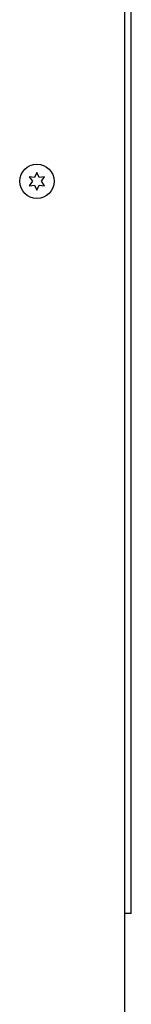
# Model space of a CAD drawing. Units: millimetres. Extents: x -4136 to 5216, y -2930 to 3695.
# Drawn here: x 2887 to 2930, y 835 to 1209 of the extents above; entities that cross this region are included whole.
import ezdxf

# ---------------------------------------------------------------- set-up
doc = ezdxf.new("R2010")
doc.units = ezdxf.units.MM
doc.header["$LTSCALE"] = 20
doc.layers.add('2d', color=230, linetype='Continuous')

msp = doc.modelspace()

# ---------------------------------------------------------------- linework, layer by layer
at = {"layer": '2d'}
for p, q in [((2927.09, 1477.22), (2927.09, 818.05)), ((2929.59, 869.39), (2929.59, 1414.39)), ((2890.94, 1149.31), (2892.11, 1147.63)), ((2892.98, 1149.13), (2890.94, 1149.31)), ((2893.84, 1150.98), (2892.98, 1149.13)), ((2894.7, 1149.13), (2893.84, 1150.98)), ((2896.74, 1149.31), (2894.7, 1149.13)), ((2895.57, 1147.63), (2896.74, 1149.31)), ((2892.11, 1147.63), (2890.94, 1145.96)), ((2890.94, 1145.96), (2892.98, 1146.14)), ((2892.98, 1146.14), (2893.84, 1144.28)), ((2893.84, 1144.28), (2894.7, 1146.14)), ((2894.7, 1146.14), (2896.74, 1145.96)), ((2896.74, 1145.96), (2895.57, 1147.63)), ((2929.59, 869.39), (2927.09, 869.39))]:
    msp.add_line(p, q, dxfattribs=at)
msp.add_circle((2893.84, 1147.63), 6.5, dxfattribs=at)

doc.saveas('drawing.dxf')
